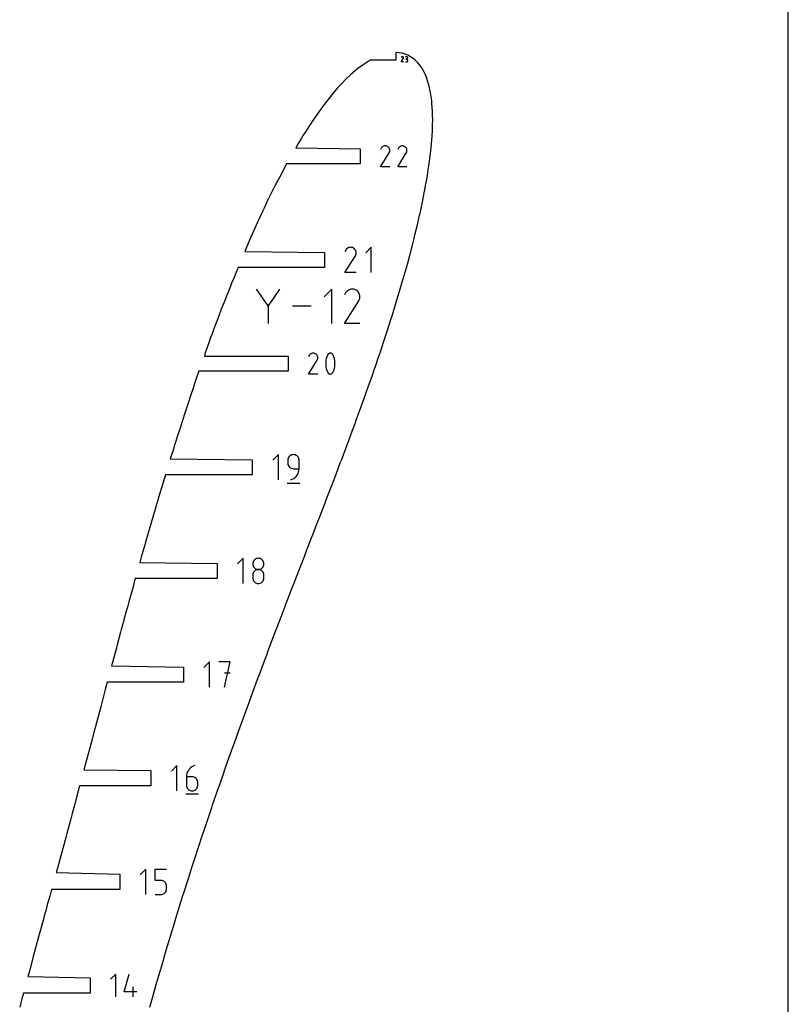
# Model space of a CAD drawing. Extents: x 0 to 300, y 0 to 600.
# Drawn here: x 160 to 300, y 181 to 361 of the extents above; entities that cross this region are included whole.
import ezdxf

# ---------------------------------------------------------------- set-up
doc = ezdxf.new("R2010")
doc.units = 0

msp = doc.modelspace()

# ---------------------------------------------------------------- linework, layer by layer
at = {"layer": 'annotation', "color": 1}
for p, q in [((229.474019, 352.966054), (229.856836, 353.582341)), ((229.501806, 353.79516), (229.474604, 353.742979)), ((229.523393, 353.82577), (229.501806, 353.79516)), ((229.549293, 353.851323), (229.523393, 353.82577)), ((229.578717, 353.871614), (229.549293, 353.851323)), ((229.610879, 353.886437), (229.578717, 353.871614)), ((229.64499, 353.895588), (229.610879, 353.886437)), ((229.680263, 353.898863), (229.64499, 353.895588)), ((229.71591, 353.896057), (229.680263, 353.898863)), ((229.751143, 353.886966), (229.71591, 353.896057)), ((229.785175, 353.871384), (229.751143, 353.886966)), ((229.815613, 353.84977), (229.785175, 353.871384)), ((229.785175, 353.871384), (229.785175, 353.871384)), ((229.841063, 353.823833), (229.815613, 353.84977)), ((229.861297, 353.794369), (229.841063, 353.823833)), ((229.856836, 353.582341), (229.857294, 353.582907)), ((229.856836, 353.582341), (229.856836, 353.582341)), ((229.857294, 353.582907), (229.857733, 353.583478)), ((229.857733, 353.583478), (229.858156, 353.584059)), ((229.858156, 353.584059), (229.858566, 353.584654)), ((229.858566, 353.584654), (229.858966, 353.585268)), ((229.858966, 353.585268), (229.859358, 353.585907)), ((229.859358, 353.585907), (229.859747, 353.586574)), ((229.859747, 353.586574), (229.860133, 353.587275)), ((229.860133, 353.587275), (229.860522, 353.588015)), ((229.860522, 353.588015), (229.876328, 353.621953)), ((229.860522, 353.588015), (229.860522, 353.588015)), ((229.876091, 353.762172), (229.861297, 353.794369)), ((229.885217, 353.728037), (229.876091, 353.762172)), ((229.876328, 353.621953), (229.885562, 353.657132)), ((229.88845, 353.692758), (229.885217, 353.728037)), ((229.885562, 353.657132), (229.88845, 353.692758)), ((230.445333, 353.897804), (230.238188, 353.897804)), ((230.445333, 353.483514), (230.341614, 353.483514)), ((230.341614, 353.483514), (230.445333, 353.483514)), ((230.482588, 353.89446), (230.445333, 353.897804)), ((230.445333, 353.483514), (230.482588, 353.486859)), ((230.482588, 353.48017), (230.445333, 353.483514)), ((230.445333, 353.483514), (230.445333, 353.483514)), ((230.517645, 353.884823), (230.482588, 353.89446)), ((230.482588, 353.486859), (230.517645, 353.496502)), ((230.517645, 353.470533), (230.482588, 353.48017)), ((230.549918, 353.869486), (230.517645, 353.884823)), ((230.517645, 353.496502), (230.549918, 353.511854)), ((230.549918, 353.455196), (230.517645, 353.470533)), ((230.578826, 353.849041), (230.549918, 353.869486)), ((230.549918, 353.511854), (230.578826, 353.532328)), ((230.578826, 353.434752), (230.549918, 353.455196)), ((230.603786, 353.824082), (230.578826, 353.849041)), ((230.578826, 353.532328), (230.603786, 353.557336)), ((230.603786, 353.409793), (230.578826, 353.434752)), ((230.624214, 353.795201), (230.603786, 353.824082)), ((230.603786, 353.557336), (230.624214, 353.58629)), ((230.624214, 353.380911), (230.603786, 353.409793)), ((230.639527, 353.76299), (230.624214, 353.795201)), ((230.624214, 353.58629), (230.639527, 353.618603)), ((230.639527, 353.348701), (230.624214, 353.380911)), ((230.649143, 353.728043), (230.639527, 353.76299)), ((230.639527, 353.618603), (230.649143, 353.653686)), ((230.649143, 353.313753), (230.639527, 353.348701)), ((230.652478, 353.690952), (230.649143, 353.728043)), ((230.649143, 353.653686), (230.652478, 353.690952)), ((230.652478, 353.276662), (230.649143, 353.313753)), ((230.652478, 353.690952), (230.652478, 353.690952)), ((229.888309, 352.966054), (229.474019, 352.966054)), ((230.238188, 352.966091), (230.445333, 352.966091)), ((230.445333, 352.966091), (230.482588, 352.969433)), ((230.445333, 352.966091), (230.445333, 352.966091)), ((230.482588, 352.969433), (230.517645, 352.979065)), ((230.517645, 352.979065), (230.549918, 352.994396)), ((230.549918, 352.994396), (230.578826, 353.014834)), ((230.578826, 353.014834), (230.603786, 353.039789)), ((230.603786, 353.039789), (230.624214, 353.068668)), ((230.624214, 353.068668), (230.639527, 353.100881)), ((230.639527, 353.100881), (230.649143, 353.135837)), ((230.649143, 353.135837), (230.652478, 353.172943)), ((230.652478, 353.172943), (230.652478, 353.276662)), ((230.652478, 353.276662), (230.652478, 353.276662)), ((225.836582, 337.232718), (225.725805, 337.020216)), ((225.924493, 337.357376), (225.836582, 337.232718)), ((226.029966, 337.461437), (225.924493, 337.357376)), ((226.149794, 337.544067), (226.029966, 337.461437)), ((226.280768, 337.604433), (226.149794, 337.544067)), ((226.419681, 337.641701), (226.280768, 337.604433)), ((226.563326, 337.655038), (226.419681, 337.641701)), ((226.708494, 337.643611), (226.563326, 337.655038)), ((226.851978, 337.606587), (226.708494, 337.643611)), ((226.99057, 337.543132), (226.851978, 337.606587)), ((227.114526, 337.455111), (226.99057, 337.543132)), ((226.99057, 337.543132), (226.99057, 337.543132)), ((227.218166, 337.349487), (227.114526, 337.455111)), ((227.30057, 337.229497), (227.218166, 337.349487)), ((227.360815, 337.098378), (227.30057, 337.229497)), ((228.948861, 337.232718), (228.838084, 337.020216)), ((229.036772, 337.357376), (228.948861, 337.232718)), ((229.142245, 337.461437), (229.036772, 337.357376)), ((229.262073, 337.544067), (229.142245, 337.461437)), ((229.393047, 337.604433), (229.262073, 337.544067)), ((229.53196, 337.641701), (229.393047, 337.604433)), ((229.675605, 337.655038), (229.53196, 337.641701)), ((229.820773, 337.643611), (229.675605, 337.655038)), ((229.964257, 337.606587), (229.820773, 337.643611)), ((230.102849, 337.543132), (229.964257, 337.606587)), ((230.226805, 337.455111), (230.102849, 337.543132)), ((230.102849, 337.543132), (230.102849, 337.543132)), ((230.330445, 337.349487), (230.226805, 337.455111)), ((230.412849, 337.229497), (230.330445, 337.349487)), ((230.473094, 337.098378), (230.412849, 337.229497)), ((225.723423, 333.856279), (227.282402, 336.366035)), ((227.282402, 336.366035), (227.284266, 336.368342)), ((227.282402, 336.366035), (227.282402, 336.366035)), ((227.284266, 336.368342), (227.286053, 336.370667)), ((227.286053, 336.370667), (227.287776, 336.373032)), ((227.287776, 336.373032), (227.289445, 336.375456)), ((227.289445, 336.375456), (227.291074, 336.377958)), ((227.291074, 336.377958), (227.292673, 336.380559)), ((227.292673, 336.380559), (227.294254, 336.383277)), ((227.294254, 336.383277), (227.29583, 336.386132)), ((227.29583, 336.386132), (227.297411, 336.389144)), ((227.297411, 336.389144), (227.361781, 336.527351)), ((227.297411, 336.389144), (227.297411, 336.389144)), ((227.39798, 336.959366), (227.360815, 337.098378)), ((227.361781, 336.527351), (227.399385, 336.670616)), ((227.411144, 336.8157), (227.39798, 336.959366)), ((227.399385, 336.670616), (227.411144, 336.8157)), ((228.835702, 333.856279), (230.394681, 336.366035)), ((230.394681, 336.366035), (230.396545, 336.368342)), ((230.394681, 336.366035), (230.394681, 336.366035)), ((230.396545, 336.368342), (230.398332, 336.370667)), ((230.398332, 336.370667), (230.400055, 336.373032)), ((230.400055, 336.373032), (230.401724, 336.375456)), ((230.401724, 336.375456), (230.403353, 336.377958)), ((230.403353, 336.377958), (230.404952, 336.380559)), ((230.404952, 336.380559), (230.406533, 336.383277)), ((230.406533, 336.383277), (230.408109, 336.386132)), ((230.408109, 336.386132), (230.40969, 336.389144)), ((230.40969, 336.389144), (230.47406, 336.527351)), ((230.40969, 336.389144), (230.40969, 336.389144)), ((230.510259, 336.959366), (230.473094, 337.098378)), ((230.47406, 336.527351), (230.511664, 336.670616)), ((230.523423, 336.8157), (230.510259, 336.959366)), ((230.511664, 336.670616), (230.523423, 336.8157)), ((227.41057, 333.856279), (225.723423, 333.856279)), ((230.522849, 333.856279), (228.835702, 333.856279)), ((219.223597, 314.574754), (221.114795, 317.61934)), ((219.360871, 318.670712), (219.226487, 318.412926)), ((219.467515, 318.821935), (219.360871, 318.670712)), ((219.595465, 318.948171), (219.467515, 318.821935)), ((219.740827, 319.048409), (219.595465, 318.948171)), ((219.899712, 319.121639), (219.740827, 319.048409)), ((220.068228, 319.166849), (219.899712, 319.121639)), ((220.242484, 319.183029), (220.068228, 319.166849)), ((220.418587, 319.169167), (220.242484, 319.183029)), ((220.592648, 319.124252), (220.418587, 319.169167)), ((220.760773, 319.047275), (220.592648, 319.124252)), ((220.911144, 318.940497), (220.760773, 319.047275)), ((220.760773, 319.047275), (220.760773, 319.047275)), ((221.03687, 318.812365), (220.911144, 318.940497)), ((221.136834, 318.666805), (221.03687, 318.812365)), ((221.114795, 317.61934), (221.117056, 317.622137)), ((221.114795, 317.61934), (221.114795, 317.61934)), ((221.117056, 317.622137), (221.119224, 317.624959)), ((221.119224, 317.624959), (221.121314, 317.627828)), ((221.121314, 317.627828), (221.123339, 317.630768)), ((221.123339, 317.630768), (221.125314, 317.633803)), ((221.125314, 317.633803), (221.127254, 317.636958)), ((221.127254, 317.636958), (221.129172, 317.640255)), ((221.129172, 317.640255), (221.131084, 317.643719)), ((221.131084, 317.643719), (221.133002, 317.647372)), ((221.133002, 317.647372), (221.211089, 317.815032)), ((221.133002, 317.647372), (221.133002, 317.647372)), ((221.209917, 318.507744), (221.136834, 318.666805)), ((221.255002, 318.339109), (221.209917, 318.507744)), ((221.211089, 317.815032), (221.256706, 317.988826)), ((221.270971, 318.164827), (221.255002, 318.339109)), ((221.256706, 317.988826), (221.270971, 318.164827)), ((224.023394, 319.183141), (222.998899, 318.158357)), ((224.023394, 314.574792), (224.023394, 319.183141)), ((221.270276, 314.574754), (219.223597, 314.574754)), ((205.20684, 308.551914), (203.117331, 311.57363)), ((207.295957, 311.57363), (205.20684, 308.551914)), ((216.81228, 311.573433), (215.419666, 310.180427)), ((216.81228, 305.309226), (216.81228, 311.573433)), ((219.348232, 310.876879), (219.165562, 310.526467)), ((219.493196, 311.08244), (219.348232, 310.876879)), ((219.667119, 311.254035), (219.493196, 311.08244)), ((219.864714, 311.39029), (219.667119, 311.254035)), ((220.080689, 311.489833), (219.864714, 311.39029)), ((220.309755, 311.551287), (220.080689, 311.489833)), ((220.546623, 311.573281), (220.309755, 311.551287)), ((220.786004, 311.554438), (220.546623, 311.573281)), ((221.022607, 311.493385), (220.786004, 311.554438)), ((221.251143, 311.388748), (221.022607, 311.493385)), ((221.455545, 311.243604), (221.251143, 311.388748)), ((221.251143, 311.388748), (221.251143, 311.388748)), ((221.626446, 311.069431), (221.455545, 311.243604)), ((221.762329, 310.871569), (221.626446, 311.069431)), ((221.861672, 310.655354), (221.762329, 310.871569)), ((221.922957, 310.426126), (221.861672, 310.655354)), ((221.944664, 310.189222), (221.922957, 310.426126)), ((205.20684, 308.795081), (205.20684, 305.30903)), ((219.161634, 305.309175), (221.732371, 309.447732)), ((221.732371, 309.447732), (221.735444, 309.451535)), ((221.732371, 309.447732), (221.732371, 309.447732)), ((221.735444, 309.451535), (221.738391, 309.45537)), ((221.738391, 309.45537), (221.741232, 309.45927)), ((221.741232, 309.45927), (221.743985, 309.463266)), ((221.743985, 309.463266), (221.74667, 309.467393)), ((221.74667, 309.467393), (221.749307, 309.47168)), ((221.749307, 309.47168), (221.751914, 309.476162)), ((221.751914, 309.476162), (221.754512, 309.48087)), ((221.754512, 309.48087), (221.75712, 309.485837)), ((221.75712, 309.485837), (221.863265, 309.71374)), ((221.75712, 309.485837), (221.75712, 309.485837)), ((221.863265, 309.71374), (221.925273, 309.949981)), ((221.925273, 309.949981), (221.944664, 310.189222)), ((213.070982, 308.44133), (209.64582, 308.44133)), ((221.943718, 305.309175), (219.161634, 305.309175)), ((212.797826, 299.606552), (212.709768, 299.481685)), ((212.903476, 299.710787), (212.797826, 299.606552)), ((213.023504, 299.793556), (212.903476, 299.710787)), ((213.154698, 299.854023), (213.023504, 299.793556)), ((213.293845, 299.891353), (213.154698, 299.854023)), ((213.43773, 299.904713), (213.293845, 299.891353)), ((213.583141, 299.893267), (213.43773, 299.904713)), ((213.726866, 299.856181), (213.583141, 299.893267)), ((213.86569, 299.792619), (213.726866, 299.856181)), ((213.989853, 299.704451), (213.86569, 299.792619)), ((213.86569, 299.792619), (213.86569, 299.792619)), ((214.093667, 299.59865), (213.989853, 299.704451)), ((214.176209, 299.478459), (214.093667, 299.59865)), ((216.078575, 299.603496), (215.93271, 299.26048)), ((216.127695, 299.685181), (216.078575, 299.603496)), ((216.078575, 299.603496), (216.078575, 299.603496)), ((216.188912, 299.754791), (216.127695, 299.685181)), ((216.260198, 299.811652), (216.188912, 299.754791)), ((216.339527, 299.855091), (216.260198, 299.811652)), ((216.424872, 299.884434), (216.339527, 299.855091)), ((216.514206, 299.899008), (216.424872, 299.884434)), ((216.605502, 299.898139), (216.514206, 299.899008)), ((216.696733, 299.881152), (216.605502, 299.898139)), ((216.785873, 299.847376), (216.696733, 299.881152)), ((216.819997, 299.829444), (216.785873, 299.847376)), ((216.785873, 299.847376), (216.785873, 299.847376)), ((216.852742, 299.808847), (216.819997, 299.829444)), ((216.883949, 299.785747), (216.852742, 299.808847)), ((216.91346, 299.760309), (216.883949, 299.785747)), ((216.941114, 299.732694), (216.91346, 299.760309)), ((216.966754, 299.703067), (216.941114, 299.732694)), ((216.990219, 299.671589), (216.966754, 299.703067)), ((217.011351, 299.638424), (216.990219, 299.671589)), ((217.029991, 299.603735), (217.011351, 299.638424)), ((217.176562, 299.260012), (217.029991, 299.603735)), ((217.029991, 299.603735), (217.029991, 299.603735)), ((212.596419, 296.099588), (214.158011, 298.61355)), ((212.709768, 299.481685), (212.598806, 299.268827)), ((214.158011, 298.61355), (214.159878, 298.615861)), ((214.158011, 298.61355), (214.158011, 298.61355)), ((214.159878, 298.615861), (214.161668, 298.61819)), ((214.161668, 298.61819), (214.163394, 298.620559)), ((214.163394, 298.620559), (214.165066, 298.622987)), ((214.165066, 298.622987), (214.166697, 298.625493)), ((214.166697, 298.625493), (214.168299, 298.628098)), ((214.168299, 298.628098), (214.169883, 298.630821)), ((214.169883, 298.630821), (214.171461, 298.63368)), ((214.171461, 298.63368), (214.173045, 298.636698)), ((214.173045, 298.636698), (214.237523, 298.775137)), ((214.173045, 298.636698), (214.173045, 298.636698)), ((214.236555, 299.34712), (214.176209, 299.478459)), ((214.273782, 299.207875), (214.236555, 299.34712)), ((214.237523, 298.775137), (214.275189, 298.918641)), ((214.286968, 299.063968), (214.273782, 299.207875)), ((214.275189, 298.918641), (214.286968, 299.063968)), ((215.750379, 298.547419), (215.713913, 298.183003)), ((215.713913, 298.183003), (215.713913, 297.817083)), ((215.713913, 297.817083), (215.750379, 297.452472)), ((215.823312, 298.907516), (215.750379, 298.547419)), ((215.93271, 299.26048), (215.823312, 298.907516)), ((217.286491, 298.906518), (217.176562, 299.260012)), ((217.359777, 298.546067), (217.286491, 298.906518)), ((217.396419, 298.181474), (217.359777, 298.546067)), ((217.359777, 297.45112), (217.396419, 297.815554)), ((217.396419, 297.815554), (217.396419, 298.181474)), ((214.286394, 296.099588), (212.596419, 296.099588)), ((215.750379, 297.452472), (215.823312, 297.091986)), ((215.823312, 297.091986), (215.93271, 296.738439)), ((215.93271, 296.738439), (216.078575, 296.394645)), ((216.078575, 296.394645), (216.078575, 296.394645)), ((216.078575, 296.394645), (216.097146, 296.360025)), ((216.097146, 296.360025), (216.118122, 296.327025)), ((216.118122, 296.327025), (216.141414, 296.295746)), ((216.141414, 296.295746), (216.166932, 296.266288)), ((216.166932, 296.266288), (216.19459, 296.23875)), ((216.19459, 296.23875), (216.224298, 296.213233)), ((216.224298, 296.213233), (216.255968, 296.189838)), ((216.255968, 296.189838), (216.289511, 296.168664)), ((216.289511, 296.168664), (216.32484, 296.149811)), ((216.32484, 296.149811), (216.32484, 296.149811)), ((216.32484, 296.149811), (216.413278, 296.116751)), ((216.413278, 296.116751), (216.503977, 296.100326)), ((216.503977, 296.100326), (216.594889, 296.099867)), ((216.594889, 296.099867), (216.683963, 296.114703)), ((216.683963, 296.114703), (216.769148, 296.144166)), ((216.769148, 296.144166), (216.848393, 296.187585)), ((216.848393, 296.187585), (216.919649, 296.244291)), ((216.919649, 296.244291), (216.980865, 296.313614)), ((216.980865, 296.313614), (217.029991, 296.394884)), ((217.029991, 296.394884), (217.176562, 296.73797)), ((217.029991, 296.394884), (217.029991, 296.394884)), ((217.176562, 296.73797), (217.286491, 297.090987)), ((217.286491, 297.090987), (217.359777, 297.45112)), ((207.086812, 281.429967), (206.062168, 280.405035)), ((207.086812, 276.82095), (207.086812, 281.429967)), ((208.831284, 280.589161), (208.81476, 280.405035)), ((208.81476, 280.405035), (208.81476, 279.892569)), ((208.81476, 279.892569), (208.81476, 279.892569)), ((208.81476, 279.892569), (208.831284, 279.708452)), ((208.878913, 280.762504), (208.831284, 280.589161)), ((208.95473, 280.922158), (208.878913, 280.762504)), ((209.055818, 281.065219), (208.95473, 280.922158)), ((209.17926, 281.188783), (209.055818, 281.065219)), ((209.322141, 281.289944), (209.17926, 281.188783)), ((209.481544, 281.365798), (209.322141, 281.289944)), ((209.654551, 281.413441), (209.481544, 281.365798)), ((209.838247, 281.429967), (209.654551, 281.413441)), ((210.022324, 281.413441), (209.838247, 281.429967)), ((209.838247, 281.429967), (209.838247, 281.429967)), ((210.195534, 281.365798), (210.022324, 281.413441)), ((210.354996, 281.289944), (210.195534, 281.365798)), ((210.497829, 281.188783), (210.354996, 281.289944)), ((210.621153, 281.065219), (210.497829, 281.188783)), ((210.722086, 280.922158), (210.621153, 281.065219)), ((210.797748, 280.762504), (210.722086, 280.922158)), ((210.845258, 280.589161), (210.797748, 280.762504)), ((210.861735, 280.405035), (210.845258, 280.589161)), ((210.861735, 278.867925), (210.861735, 280.405035)), ((210.861735, 280.405035), (210.861735, 280.405035)), ((208.831284, 279.708452), (208.878913, 279.535136)), ((208.878913, 279.535136), (208.95473, 279.37552)), ((208.95473, 279.37552), (209.055818, 279.232505)), ((209.055818, 279.232505), (209.17926, 279.108989)), ((209.17926, 279.108989), (209.322141, 279.007873)), ((209.322141, 279.007873), (209.481544, 278.932058)), ((209.481544, 278.932058), (209.654551, 278.884441)), ((209.654551, 278.884441), (209.838247, 278.867925)), ((209.838247, 278.867925), (210.861735, 278.867925)), ((210.521377, 277.712313), (210.666119, 277.975608)), ((210.666119, 277.975608), (210.772944, 278.258479)), ((210.772944, 278.258479), (210.839074, 278.55717)), ((210.839074, 278.55717), (210.861735, 278.867925)), ((208.68686, 276.244823), (210.991369, 276.244823)), ((209.32607, 276.82095), (209.618757, 276.93002)), ((209.32607, 276.82095), (209.32607, 276.82095)), ((209.618757, 276.93002), (209.887408, 277.077447)), ((209.887408, 277.077447), (210.129245, 277.259476)), ((210.129245, 277.259476), (210.341494, 277.47235)), ((210.341494, 277.47235), (210.521377, 277.712313)), ((200.682019, 262.553214), (199.657375, 261.528281)), ((200.682019, 257.944196), (200.682019, 262.553214)), ((202.474376, 261.881474), (202.426771, 261.708801)), ((202.550162, 262.040624), (202.474376, 261.881474)), ((202.651219, 262.183325), (202.550162, 262.040624)), ((202.774637, 262.306646), (202.651219, 262.183325)), ((202.917509, 262.407661), (202.774637, 262.306646)), ((203.076923, 262.48344), (202.917509, 262.407661)), ((203.249971, 262.531055), (203.076923, 262.48344)), ((203.433743, 262.547577), (203.249971, 262.531055)), ((203.617516, 262.531055), (203.433743, 262.547577)), ((203.433743, 262.547577), (203.433743, 262.547577)), ((203.790563, 262.48344), (203.617516, 262.531055)), ((203.949978, 262.407661), (203.790563, 262.48344)), ((204.092849, 262.306646), (203.949978, 262.407661)), ((204.216268, 262.183325), (204.092849, 262.306646)), ((204.317325, 262.040624), (204.216268, 262.183325)), ((204.393111, 261.881474), (204.317325, 262.040624)), ((204.440716, 261.708801), (204.393111, 261.881474)), ((202.426771, 261.708801), (202.410256, 261.525535)), ((202.410256, 261.525535), (202.410256, 261.525535)), ((202.410256, 261.525535), (202.42678, 261.341409)), ((202.42678, 261.341409), (202.474409, 261.168066)), ((202.474409, 261.168066), (202.550226, 261.008412)), ((202.651219, 260.135904), (202.550162, 259.992879)), ((202.550226, 261.008412), (202.651314, 260.865351)), ((202.774637, 260.259443), (202.651219, 260.135904)), ((202.651314, 260.865351), (202.774756, 260.741787)), ((202.917509, 260.36059), (202.774637, 260.259443)), ((202.774756, 260.741787), (202.917637, 260.640626)), ((203.076923, 260.436437), (202.917509, 260.36059)), ((202.917637, 260.640626), (203.07704, 260.564772)), ((203.249971, 260.484077), (203.076923, 260.436437)), ((203.07704, 260.564772), (203.250047, 260.517129)), ((203.433743, 260.500603), (203.249971, 260.484077)), ((203.250047, 260.517129), (203.433743, 260.500603)), ((203.433743, 260.500603), (203.617439, 260.517129)), ((203.617516, 260.484086), (203.433743, 260.500603)), ((203.433743, 260.500603), (203.433743, 260.500603)), ((203.433743, 260.500603), (203.433743, 260.500603)), ((203.617439, 260.517129), (203.790447, 260.564772)), ((203.790563, 260.43647), (203.617516, 260.484086)), ((203.790447, 260.564772), (203.949849, 260.640626)), ((203.949978, 260.360654), (203.790563, 260.43647)), ((203.949849, 260.640626), (204.09273, 260.741787)), ((204.092849, 260.259538), (203.949978, 260.360654)), ((204.09273, 260.741787), (204.216173, 260.865351)), ((204.216268, 260.136023), (204.092849, 260.259538)), ((204.216173, 260.865351), (204.317261, 261.008412)), ((204.317325, 259.993007), (204.216268, 260.136023)), ((204.317261, 261.008412), (204.393078, 261.168066)), ((204.393078, 261.168066), (204.440706, 261.341409)), ((204.440706, 261.341409), (204.457231, 261.525535)), ((204.457231, 261.525535), (204.440716, 261.708801)), ((204.457231, 261.525535), (204.457231, 261.525535)), ((202.426771, 259.659999), (202.410256, 259.475959)), ((202.410256, 259.475959), (202.410256, 258.966094)), ((202.410256, 258.966094), (202.410256, 258.966094)), ((202.410256, 258.966094), (202.42678, 258.782067)), ((202.474376, 259.833275), (202.426771, 259.659999)), ((202.42678, 258.782067), (202.474409, 258.60899)), ((202.550162, 259.992879), (202.474376, 259.833275)), ((202.474409, 258.60899), (202.550226, 258.44972)), ((202.550226, 258.44972), (202.651314, 258.307115)), ((202.651314, 258.307115), (202.774756, 258.184031)), ((204.09273, 258.184031), (204.216173, 258.307115)), ((204.216173, 258.307115), (204.317261, 258.44972)), ((204.317261, 258.44972), (204.393078, 258.60899)), ((204.393111, 259.833391), (204.317325, 259.993007)), ((204.393078, 258.60899), (204.440706, 258.782067)), ((204.440716, 259.660075), (204.393111, 259.833391)), ((204.440706, 258.782067), (204.457231, 258.966094)), ((204.457231, 259.475959), (204.440716, 259.660075)), ((204.457231, 258.966094), (204.457231, 259.475959)), ((204.457231, 259.475959), (204.457231, 259.475959)), ((202.774756, 258.184031), (202.917637, 258.083326)), ((202.917637, 258.083326), (203.07704, 258.007856)), ((203.07704, 258.007856), (203.250047, 257.960479)), ((203.250047, 257.960479), (203.433743, 257.944052)), ((203.433743, 257.944052), (203.617439, 257.960479)), ((203.433743, 257.944052), (203.433743, 257.944052)), ((203.617439, 257.960479), (203.790447, 258.007856)), ((203.790447, 258.007856), (203.949849, 258.083326)), ((203.949849, 258.083326), (204.09273, 258.184031)), ((194.529625, 243.675212), (193.505537, 242.650834)), ((194.529625, 239.068691), (194.529625, 243.675212)), ((198.305248, 243.675212), (196.256782, 243.675212)), ((197.281159, 239.068691), (198.305248, 243.675212)), ((198.305248, 241.623857), (197.281159, 241.623857)), ((188.617377, 224.799706), (187.592733, 223.774773)), ((188.617377, 220.190689), (188.617377, 224.799706)), ((191.078617, 224.35905), (190.866152, 224.145683)), ((191.320757, 224.54165), (191.078617, 224.35905)), ((191.589809, 224.689773), (191.320757, 224.54165)), ((191.883013, 224.799706), (191.589809, 224.689773)), ((191.883013, 224.799706), (191.883013, 224.799706)), ((190.368277, 223.058772), (190.345614, 222.747239)), ((190.345614, 222.747239), (190.345614, 221.215332)), ((191.369101, 222.747239), (190.345614, 222.747239)), ((190.434424, 223.358094), (190.368277, 223.058772)), ((190.541293, 223.641494), (190.434424, 223.358094)), ((190.686123, 223.905261), (190.541293, 223.641494)), ((190.866152, 224.145683), (190.686123, 223.905261)), ((191.553178, 222.730812), (191.369101, 222.747239)), ((191.726388, 222.683435), (191.553178, 222.730812)), ((191.88585, 222.607965), (191.726388, 222.683435)), ((192.028683, 222.50726), (191.88585, 222.607965)), ((192.152007, 222.384176), (192.028683, 222.50726)), ((192.25294, 222.241571), (192.152007, 222.384176)), ((190.345614, 221.215332), (190.345614, 221.215332)), ((190.345614, 221.215332), (190.362138, 221.031216)), ((190.362138, 221.031216), (190.409767, 220.8579)), ((190.409767, 220.8579), (190.485584, 220.698284)), ((190.485584, 220.698284), (190.586672, 220.555268)), ((192.152007, 220.555268), (192.25294, 220.698284)), ((192.328602, 222.082301), (192.25294, 222.241571)), ((192.25294, 220.698284), (192.328602, 220.8579)), ((192.376112, 221.909224), (192.328602, 222.082301)), ((192.328602, 220.8579), (192.376112, 221.031216)), ((192.392589, 221.725197), (192.376112, 221.909224)), ((192.376112, 221.031216), (192.392589, 221.215332)), ((192.392589, 221.215332), (192.392589, 221.725197)), ((192.392589, 221.725197), (192.392589, 221.725197)), ((190.217425, 219.614562), (192.521934, 219.614562)), ((190.586672, 220.555268), (190.710114, 220.431753)), ((190.710114, 220.431753), (190.852995, 220.330637)), ((190.852995, 220.330637), (191.012398, 220.254821)), ((191.012398, 220.254821), (191.185405, 220.207205)), ((191.185405, 220.207205), (191.369101, 220.190689)), ((191.369101, 220.190689), (191.553178, 220.207205)), ((191.369101, 220.190689), (191.369101, 220.190689)), ((191.553178, 220.207205), (191.726388, 220.254821)), ((191.726388, 220.254821), (191.88585, 220.330637)), ((191.88585, 220.330637), (192.028683, 220.431753)), ((192.028683, 220.431753), (192.152007, 220.555268)), ((182.936228, 205.922952), (181.911585, 204.89802)), ((182.936228, 201.313935), (182.936228, 205.922952)), ((184.664465, 203.870486), (184.664465, 205.922952)), ((184.664465, 205.922952), (186.71144, 205.922952)), ((185.687953, 203.870486), (184.664465, 203.870486)), ((185.871725, 203.854058), (185.687953, 203.870486)), ((186.044773, 203.806681), (185.871725, 203.854058)), ((186.204187, 203.731212), (186.044773, 203.806681)), ((186.347059, 203.630506), (186.204187, 203.731212)), ((186.470477, 203.507422), (186.347059, 203.630506)), ((186.571534, 203.364817), (186.470477, 203.507422)), ((186.64732, 203.205547), (186.571534, 203.364817)), ((186.694925, 203.032471), (186.64732, 203.205547)), ((186.71144, 202.848443), (186.694925, 203.032471)), ((186.71144, 202.338578), (186.71144, 202.848443)), ((186.71144, 202.848443), (186.71144, 202.848443)), ((184.664465, 201.313935), (185.687953, 201.313935)), ((185.687953, 201.313935), (185.871649, 201.330451)), ((185.687953, 201.313935), (185.687953, 201.313935)), ((185.871649, 201.330451), (186.044656, 201.378067)), ((186.044656, 201.378067), (186.204059, 201.453883)), ((186.204059, 201.453883), (186.34694, 201.554999)), ((186.34694, 201.554999), (186.470382, 201.678515)), ((186.470382, 201.678515), (186.57147, 201.82153)), ((186.57147, 201.82153), (186.647287, 201.981146)), ((186.647287, 201.981146), (186.694916, 202.154462)), ((186.694916, 202.154462), (186.71144, 202.338578)), ((177.448216, 186.824008), (176.522364, 185.897895)), ((177.448216, 182.659372), (177.448216, 186.824008)), ((179.009824, 183.585224), (179.933325, 186.824008)), ((181.322234, 183.585224), (179.009824, 183.585224)), ((180.629085, 182.659372), (180.629085, 184.508986))]:
    msp.add_line(p, q, dxfattribs=at)
at = {"layer": 'boundary', "color": 5}
for p, q in [((229.048907, 354.608786), (228.463169, 354.644111)), ((228.463169, 354.644111), (228.463169, 353.259474)), ((229.620024, 354.517677), (229.048907, 354.608786)), ((230.168398, 354.372196), (229.620024, 354.517677)), ((230.68358, 354.159838), (230.168398, 354.372196)), ((231.172301, 353.894993), (230.68358, 354.159838)), ((231.635509, 353.582129), (231.172301, 353.894993)), ((232.073026, 353.223621), (231.635509, 353.582129)), ((221.596492, 351.755533), (221.115435, 351.376303)), ((222.332874, 352.306349), (221.596492, 351.755533)), ((223.064771, 352.804835), (222.332874, 352.306349)), ((223.817179, 353.259474), (223.064771, 352.804835)), ((228.463169, 353.259474), (223.817179, 353.259474)), ((232.490359, 352.815292), (232.073026, 353.223621)), ((232.85655, 352.360742), (232.490359, 352.815292)), ((233.201152, 351.861662), (232.85655, 352.360742)), ((233.519417, 351.327467), (233.201152, 351.861662)), ((219.372216, 349.787205), (218.626795, 349.017152)), ((220.176599, 350.559241), (219.372216, 349.787205)), ((221.115435, 351.376303), (220.176599, 350.559241)), ((233.827185, 350.724418), (233.519417, 351.327467)), ((234.061755, 350.146458), (233.827185, 350.724418)), ((234.286884, 349.503604), (234.061755, 350.146458)), ((217.88442, 348.203019), (217.315898, 347.554279)), ((218.27193, 348.641887), (217.88442, 348.203019)), ((218.626795, 349.017152), (218.27193, 348.641887)), ((234.563573, 348.543815), (234.286884, 349.503604)), ((234.708802, 347.937607), (234.563573, 348.543815)), ((234.804703, 347.403155), (234.708802, 347.937607)), ((216.579756, 346.656955), (215.669505, 345.4942)), ((217.315898, 347.554279), (216.579756, 346.656955)), ((234.929202, 346.683744), (234.804703, 347.403155)), ((235.030907, 345.911519), (234.929202, 346.683744)), ((214.934204, 344.506009), (214.446952, 343.836158)), ((215.669505, 345.4942), (214.934204, 344.506009)), ((235.079276, 345.385509), (235.030907, 345.911519)), ((235.135043, 344.705699), (235.079276, 345.385509)), ((235.180813, 343.952605), (235.135043, 344.705699)), ((214.446952, 343.836158), (213.501688, 342.472778)), ((235.197198, 343.203616), (235.180813, 343.952605)), ((235.202591, 342.387065), (235.197198, 343.203616)), ((212.752847, 341.343204), (212.030093, 340.217443)), ((213.501688, 342.472778), (212.752847, 341.343204)), ((235.166456, 340.590057), (235.194884, 341.544961)), ((235.194884, 341.544961), (235.202591, 342.387065)), ((211.314473, 339.06905), (210.720746, 338.093769)), ((211.63274, 339.589718), (211.314473, 339.06905)), ((212.030093, 340.217443), (211.63274, 339.589718)), ((235.050927, 338.83971), (235.092975, 339.349398)), ((235.092975, 339.349398), (235.166456, 340.590057)), ((210.720746, 338.093769), (210.242076, 337.278719)), ((210.242076, 337.278719), (221.996613, 337.12872)), ((234.852982, 336.700371), (234.928819, 337.423938)), ((234.928819, 337.423938), (234.990545, 338.054559)), ((234.990545, 338.054559), (235.050927, 338.83971)), ((221.996613, 337.12872), (221.996612, 334.38272)), ((234.61884, 334.843836), (234.751707, 335.883028)), ((234.751707, 335.883028), (234.852982, 336.700371)), ((208.597596, 334.38272), (208.094014, 333.461553)), ((221.996612, 334.38272), (208.597596, 334.38272)), ((234.24277, 332.304804), (234.456518, 333.661034)), ((234.456518, 333.661034), (234.61884, 334.843836)), ((207.267125, 331.904705), (206.468162, 330.360229)), ((207.813204, 332.934057), (207.267125, 331.904705)), ((208.094014, 333.461553), (207.813204, 332.934057)), ((234.115218, 331.567036), (234.24277, 332.304804)), ((206.468162, 330.360229), (205.794734, 329.025106)), ((233.777097, 329.650226), (233.917795, 330.425916)), ((233.917795, 330.425916), (234.115218, 331.567036)), ((205.794734, 329.025106), (205.132556, 327.682175)), ((233.331455, 327.412886), (233.672764, 329.10178)), ((233.672764, 329.10178), (233.777097, 329.650226)), ((205.132556, 327.682175), (204.478434, 326.323677)), ((232.962072, 325.674303), (233.143821, 326.539545)), ((233.143821, 326.539545), (233.331455, 327.412886)), ((203.830563, 324.943257), (203.565848, 324.37299)), ((204.243864, 325.832914), (203.830563, 324.943257)), ((204.478434, 326.323677), (204.243864, 325.832914)), ((232.423344, 323.266914), (232.815918, 325.031629)), ((232.815918, 325.031629), (232.962072, 325.674303)), ((203.282985, 323.748313), (202.805639, 322.680767)), ((203.565848, 324.37299), (203.282985, 323.748313)), ((231.977369, 321.459753), (232.423344, 323.266914)), ((202.332372, 321.60132), (201.856687, 320.497649)), ((202.805639, 322.680767), (202.332372, 321.60132)), ((231.808822, 320.766353), (231.977369, 321.459753)), ((201.370222, 319.353227), (200.969745, 318.401966)), ((201.856687, 320.497649), (201.370222, 319.353227)), ((231.018487, 317.711597), (231.508133, 319.604753)), ((231.508133, 319.604753), (231.808822, 320.766353)), ((200.969745, 318.401966), (215.496827, 318.251966)), ((215.496827, 318.251966), (215.496828, 315.505966)), ((230.708793, 316.547667), (231.018487, 317.711597)), ((230.408071, 315.459124), (230.708793, 316.547667)), ((199.405048, 314.662893), (199.007774, 313.700373)), ((199.757437, 315.505966), (199.405048, 314.662893)), ((215.496828, 315.505966), (199.757437, 315.505966)), ((229.769074, 313.253219), (230.408071, 315.459124)), ((198.357638, 312.113493), (197.864884, 310.886505)), ((198.577019, 312.655201), (198.357638, 312.113493)), ((199.007774, 313.700373), (198.577019, 312.655201)), ((229.179988, 311.197583), (229.769074, 313.253219)), ((197.864884, 310.886505), (197.429711, 309.797225)), ((228.698028, 309.595011), (228.993744, 310.582639)), ((228.993744, 310.582639), (229.179988, 311.197583)), ((197.202082, 309.217446), (196.688515, 307.895712)), ((197.429711, 309.797225), (197.202082, 309.217446)), ((228.308686, 308.332014), (228.698028, 309.595011)), ((196.224901, 306.69256), (195.969997, 306.019087)), ((196.688515, 307.895712), (196.224901, 306.69256)), ((227.603666, 306.057233), (227.807124, 306.695823)), ((227.807124, 306.695823), (228.308686, 308.332014)), ((195.969997, 306.019087), (195.532659, 304.850266)), ((227.034344, 304.2987), (227.603666, 306.057233)), ((194.999139, 303.413958), (194.690391, 302.566818)), ((195.333981, 304.319317), (194.999139, 303.413958)), ((195.532659, 304.850266), (195.333981, 304.319317)), ((226.449193, 302.481793), (227.034344, 304.2987)), ((194.407055, 301.780171), (194.177054, 301.145187)), ((194.690391, 302.566818), (194.407055, 301.780171)), ((225.670003, 300.156715), (226.266276, 301.923258)), ((226.266276, 301.923258), (226.449193, 302.481793)), ((193.767632, 299.996822), (193.612185, 299.375213)), ((194.177054, 301.145187), (193.767632, 299.996822)), ((225.238531, 298.87158), (225.670003, 300.156715)), ((193.612185, 299.375213), (208.869609, 299.375212)), ((208.869609, 299.375212), (208.869609, 296.629212)), ((224.554848, 296.868573), (224.95641, 298.04709)), ((224.95641, 298.04709), (225.238531, 298.87158)), ((192.592868, 296.629213), (192.068675, 295.091502)), ((208.869609, 296.629212), (192.592868, 296.629213)), ((223.986348, 295.238631), (224.219725, 295.910075)), ((224.219725, 295.910075), (224.554848, 296.868573)), ((191.833007, 294.389575), (191.540411, 293.526839)), ((192.068675, 295.091502), (191.833007, 294.389575)), ((223.457233, 293.745533), (223.986348, 295.238631)), ((191.540411, 293.526839), (191.083974, 292.161282)), ((222.67347, 291.523946), (223.457233, 293.745533)), ((190.749082, 291.146638), (190.335015, 289.877738)), ((191.083974, 292.161282), (190.749082, 291.146638)), ((221.878498, 289.34403), (222.67347, 291.523946)), ((190.090326, 289.132576), (189.549643, 287.450727)), ((190.335015, 289.877738), (190.090326, 289.132576)), ((221.354113, 287.897315), (221.878498, 289.34403)), ((189.549643, 287.450727), (189.175875, 286.273387)), ((220.605175, 285.863543), (221.061712, 287.105911)), ((221.061712, 287.105911), (221.354113, 287.897315)), ((188.841612, 285.236992), (188.342527, 283.669795)), ((189.175875, 286.273387), (188.841612, 285.236992)), ((220.224086, 284.839829), (220.605175, 285.863543)), ((188.342527, 283.669795), (188.119358, 282.950826)), ((219.363895, 282.544199), (219.979345, 284.17758)), ((219.979345, 284.17758), (220.224086, 284.839829)), ((187.955195, 282.416719), (187.404226, 280.648459)), ((188.119358, 282.950826), (187.955195, 282.416719)), ((218.566513, 280.413535), (219.363895, 282.544199)), ((187.404226, 280.648459), (202.335602, 280.498459)), ((202.335602, 280.498459), (202.335602, 277.752458)), ((217.597347, 277.86936), (218.378153, 279.917572)), ((218.378153, 279.917572), (218.566513, 280.413535)), ((186.512342, 277.752459), (185.982693, 276.002791)), ((202.335602, 277.752458), (186.512342, 277.752459)), ((216.688356, 275.48651), (217.107742, 276.574778)), ((217.107742, 276.574778), (217.597347, 277.86936)), ((185.982693, 276.002791), (185.314836, 273.780866)), ((216.007994, 273.707438), (216.688356, 275.48651)), ((185.314836, 273.780866), (184.634727, 271.482577)), ((214.689157, 270.2963), (215.612557, 272.672)), ((215.612557, 272.672), (216.007994, 273.707438)), ((184.634727, 271.482577), (184.026493, 269.415549)), ((184.026493, 269.415549), (183.843709, 268.781001)), ((213.943211, 268.358153), (214.689157, 270.2963)), ((183.843709, 268.781001), (183.249242, 266.728198)), ((213.017744, 265.94225), (213.534536, 267.297741)), ((213.534536, 267.297741), (213.943211, 268.358153)), ((183.249242, 266.728198), (182.743954, 264.975823)), ((212.356131, 264.250105), (213.017744, 265.94225)), ((182.743954, 264.975823), (182.279774, 263.341142)), ((211.830546, 262.891578), (212.356131, 264.250105)), ((182.106666, 262.733614), (181.83542, 261.771705)), ((182.279774, 263.341142), (182.106666, 262.733614)), ((211.159058, 261.153878), (211.830546, 262.891578)), ((181.83542, 261.771705), (195.930809, 261.621705)), ((195.930809, 261.621705), (195.930809, 258.875705)), ((210.29164, 258.883618), (211.159058, 261.153878)), ((181.024043, 258.875705), (180.837512, 258.206773)), ((195.930809, 258.875705), (181.024043, 258.875705)), ((209.950469, 258.011455), (210.29164, 258.883618)), ((180.604, 257.360972), (180.31332, 256.311455)), ((180.837512, 258.206773), (180.604, 257.360972)), ((208.718142, 254.817251), (209.687774, 257.332344)), ((209.687774, 257.332344), (209.950469, 258.011455)), ((180.31332, 256.311455), (179.850139, 254.62649)), ((207.42082, 251.408839), (208.718142, 254.817251)), ((179.385996, 252.928978), (178.957633, 251.356732)), ((179.579877, 253.64282), (179.385996, 252.928978)), ((179.850139, 254.62649), (179.579877, 253.64282)), ((178.957633, 251.356732), (178.810302, 250.811131)), ((206.226884, 248.290058), (207.42082, 251.408839)), ((178.473105, 249.565432), (178.337236, 249.065388)), ((178.810302, 250.811131), (178.473105, 249.565432)), ((178.029349, 247.919431), (177.72022, 246.774264)), ((178.337236, 249.065388), (178.029349, 247.919431)), ((205.370178, 246.025081), (206.226884, 248.290058)), ((177.58427, 246.264746), (177.221499, 244.912772)), ((177.72022, 246.774264), (177.58427, 246.264746)), ((204.96931, 244.957685), (205.370178, 246.025081)), ((177.221499, 244.912772), (176.692428, 242.93365)), ((204.392896, 243.40403), (204.96931, 244.957685)), ((176.692428, 242.93365), (189.77897, 242.744952)), ((189.77897, 242.744952), (189.77897, 239.998951)), ((203.701928, 241.578433), (204.392896, 243.40403)), ((202.428688, 238.153714), (203.234146, 240.327389)), ((203.234146, 240.327389), (203.701928, 241.578433)), ((175.542977, 238.625436), (174.713722, 235.502671)), ((175.910113, 239.998951), (175.542977, 238.625436)), ((189.77897, 239.998951), (175.910113, 239.998951)), ((201.137119, 234.627863), (202.428688, 238.153714)), ((174.713722, 235.502671), (174.470582, 234.601894)), ((174.470582, 234.601894), (173.929375, 232.551492)), ((199.882034, 231.182238), (201.137119, 234.627863)), ((173.929375, 232.551492), (173.467773, 230.835101)), ((173.142674, 229.598189), (172.471918, 227.096478)), ((173.467773, 230.835101), (173.142674, 229.598189)), ((199.071748, 228.931144), (199.882034, 231.182238)), ((198.613055, 227.639983), (199.071748, 228.931144)), ((172.471918, 227.096478), (171.890923, 224.914914)), ((197.844586, 225.451868), (198.613055, 227.639983)), ((171.890923, 224.914914), (171.651368, 224.018197)), ((197.348882, 224.062892), (197.844586, 225.451868)), ((171.651368, 224.018197), (183.866167, 223.868197)), ((183.866167, 223.868197), (183.866167, 221.122197)), ((196.465424, 221.543147), (197.065094, 223.258592)), ((197.065094, 223.258592), (197.348882, 224.062892)), ((170.876978, 221.122198), (170.492221, 219.702656)), ((183.866167, 221.122197), (170.876978, 221.122198)), ((196.080403, 220.431768), (196.465424, 221.543147)), ((170.492221, 219.702656), (169.984734, 217.797025)), ((195.114134, 217.614363), (195.70238, 219.335397)), ((195.70238, 219.335397), (196.080403, 220.431768)), ((169.984734, 217.797025), (169.510317, 216.054601)), ((194.34147, 215.32608), (194.948292, 217.126454)), ((194.948292, 217.126454), (195.114134, 217.614363)), ((169.510317, 216.054601), (169.19237, 214.859618)), ((194.16439, 214.80623), (194.34147, 215.32608)), ((169.19237, 214.859618), (168.534879, 212.44146)), ((193.453159, 212.69163), (194.16439, 214.80623)), ((168.399743, 211.933272), (167.795726, 209.708564)), ((168.534879, 212.44146), (168.399743, 211.933272)), ((192.7153, 210.469609), (193.224509, 212.006358)), ((193.224509, 212.006358), (193.453159, 212.69163)), ((192.303589, 209.217627), (192.7153, 210.469609)), ((167.607967, 209.016183), (166.81707, 206.099798)), ((167.795726, 209.708564), (167.607967, 209.016183)), ((191.270358, 206.03132), (191.987647, 208.249229)), ((191.987647, 208.249229), (192.303589, 209.217627)), ((166.81707, 206.099798), (166.600708, 205.317065)), ((166.600708, 205.317065), (178.185018, 204.991444)), ((178.185018, 204.991444), (178.185018, 202.245444)), ((190.74638, 204.388452), (191.270358, 206.03132)), ((189.854543, 201.588153), (190.516571, 203.674765)), ((190.516571, 203.674765), (190.74638, 204.388452)), ((165.42114, 200.982035), (165.168302, 200.061284)), ((165.765034, 202.245444), (165.42114, 200.982035)), ((178.185018, 202.245444), (165.765034, 202.245444)), ((189.159488, 199.367902), (189.644045, 200.920772)), ((189.644045, 200.920772), (189.854543, 201.588153)), ((164.990815, 199.404326), (164.695089, 198.325218)), ((165.168302, 200.061284), (164.990815, 199.404326)), ((188.790651, 198.179679), (189.159488, 199.367902)), ((164.561852, 197.831571), (164.224181, 196.596692)), ((164.695089, 198.325218), (164.561852, 197.831571)), ((188.475814, 197.153177), (188.790651, 198.179679)), ((164.224181, 196.596692), (163.755688, 194.875413)), ((187.956352, 195.451881), (188.475814, 197.153177)), ((163.755688, 194.875413), (163.28972, 193.161068)), ((187.141013, 192.737735), (187.803604, 194.944874)), ((187.803604, 194.944874), (187.956352, 195.451881)), ((163.28972, 193.161068), (162.861338, 191.583697)), ((186.485482, 190.535659), (187.141013, 192.737735)), ((162.861338, 191.583697), (162.439725, 190.02883)), ((186.337598, 190.037538), (186.485482, 190.535659)), ((162.020094, 188.47785), (161.602602, 186.930545)), ((162.439725, 190.02883), (162.020094, 188.47785)), ((185.553093, 187.351978), (185.840322, 188.336298)), ((185.840322, 188.336298), (186.337598, 190.037538)), ((161.602602, 186.930545), (161.450254, 186.366461)), ((185.207369, 186.14663), (185.553093, 187.351978)), ((161.450254, 186.366461), (172.795756, 186.11469)), ((172.795756, 186.11469), (172.795756, 183.36869)), ((184.787372, 184.681478), (185.207369, 186.14663)), ((160.6473, 183.36869), (160.364824, 182.30872)), ((172.795756, 183.36869), (160.6473, 183.36869)), ((184.044421, 182.039502), (184.603106, 184.02707)), ((184.603106, 184.02707), (184.787372, 184.681478)), ((160.103827, 181.325114), (159.957714, 180.77408)), ((160.364824, 182.30872), (160.103827, 181.325114)), ((183.699796, 180.796089), (184.044421, 182.039502))]:
    msp.add_line(p, q, dxfattribs=at)
at = {"layer": 'frame', "color": 5}
msp.add_line((300, 0), (300, 600), dxfattribs=at)

doc.saveas('drawing.dxf')
